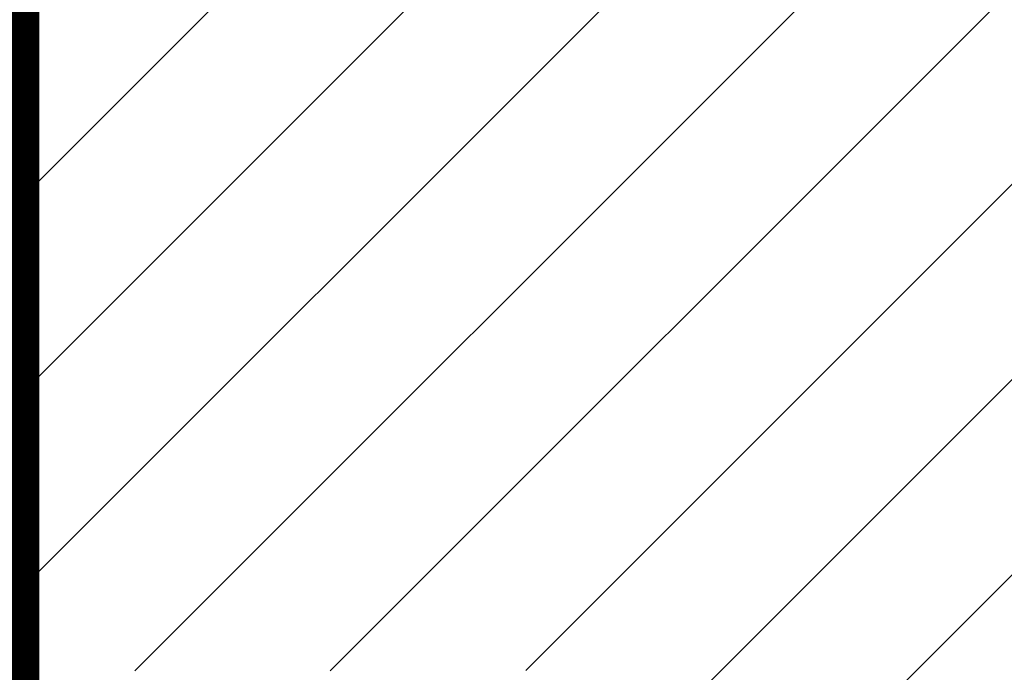
# Model space of a CAD drawing. Units: inches. Extents: x 103.9 to 132.7, y -1.2 to 17.3.
# Drawn here: x 125.8 to 127.2, y 14.1 to 15 of the extents above; entities that cross this region are included whole.
import ezdxf

# ---------------------------------------------------------------- set-up
doc = ezdxf.new("R2010")
doc.units = ezdxf.units.IN
doc.header["$MEASUREMENT"] = 0
for name, color, linetype in [('DIM', 6, 'Continuous'), ('Hatch', 8, 'Continuous'), ('JOINT', 2, 'Continuous'), ('RE117', 1, 'Continuous')]:
    doc.layers.add(name, color=color, linetype=linetype)
doc.styles.get("Standard").update_dxf_attribs({"font": 'arial.ttf'})
doc.dimstyles.new('AA', dxfattribs={"dimtxt": 0.235, "dimasz": 0.23, "dimexe": 0.1, "dimexo": 0.1, "dimgap": 0.09, "dimtad": 0, "dimtih": 1, "dimtoh": 1, "dimdec": 3, "dimzin": 0, "dimdsep": 46, "dimlunit": 4, "dimtxsty": 'Standard', "dimcen": 0.09, "dimclrd": 256, "dimclre": 256, "dimclrt": 256, "dimadec": 0, "dimazin": 0, "dimtfac": 1, "dimtdec": 3, "dimtofl": 0, "dimtmove": 0, "dimatfit": 3, "dimfxl": 1, "dimfrac": 2, "dimtolj": 1, "dimtzin": 0, "dimlwd": -1, "dimarcsym": 0})

# ---------------------------------------------------------------- blocks, each defined once
blk = doc.blocks.new('*D64')
at = {"layer": 'DEFPOINTS', "color": 0}
for p in [(125.845, 16.7869), (125.845, 16.7869), (112.3408, 12.9058)]:
    blk.add_point(p, dxfattribs=at)
at = {"layer": 'DIM', "lineweight": -2}
for p, q in [((112.3408, 14.2692), (112.3408, 16.8869)), ((125.845, 16.8869), (125.845, 16.8869)), ((112.3408, 13.0058), (112.3408, 14.1442))]:
    blk.add_line(p, q, dxfattribs=at)
at = {"layer": 'DIM', "linetype": 'Continuous'}
for p, q in [((112.5708, 16.7869), (117.7476, 16.7869)), ((125.615, 16.7869), (120.4381, 16.7869))]:
    blk.add_line(p, q, dxfattribs=at)
at = {"layer": 'DIM'}
for points in [[(112.5708, 16.8253), (112.5708, 16.7486), (112.3408, 16.7869)], [(125.615, 16.7486), (125.615, 16.8253), (125.845, 16.7869)]]:
    blk.add_solid(points, dxfattribs=at)
at = {"layer": 'DIM', "insert": (119.0929, 16.7869), "char_height": 0.235, "attachment_point": 5}
blk.add_mtext('\\A1;1\'-1 1/2" [343mm]', dxfattribs=at)

msp = doc.modelspace()

# ---------------------------------------------------------------- linework, layer by layer
at = {"layer": 'Hatch', "linetype": 'Continuous'}
for p, q in [((125.845, 14.764), (128.0246, 16.9436)), ((125.845, 14.4988), (128.2897, 16.9436)), ((125.845, 14.2337), (128.345, 16.7337)), ((126.0007, 14.1242), (128.345, 16.4685)), ((126.2661, 14.1244), (128.345, 16.2034)), ((126.5314, 14.1246), (128.345, 15.9382)), ((126.767, 14.095), (128.345, 15.673)), ((125.845, 12.9079), (128.345, 15.4079))]:
    msp.add_line(p, q, dxfattribs=at)
at = {"layer": 'JOINT'}
msp.add_line((125.845, 16.9436), (125.845, 8.6708), dxfattribs=at)
at = {"layer": 'RE117', "const_width": 0.04}
msp.add_lwpolyline([(115.951, 11.7177, 0.313819), (115.876, 11.7658), (113.5353, 11.7659), (113.5353, 11.7859), (115.8759, 11.7858, -0.313823), (115.9696, 11.7246, 0.739729), (125.8289, 12.4639, 0.059982), (125.8311, 12.4829), (125.8311, 14.9992), (125.8511, 14.9992), (125.8511, 12.4818, -0.059799), (125.8489, 12.4629, -0.740006)], format="xyb", close=True, dxfattribs=at)

# ---------------------------------------------------------------- dimensions: what is measured, and where the dimension line sits
at = {"layer": 'DIM'}
dim = msp.add_linear_dim(base=(125.845, 16.7869), p1=(112.3408, 12.9058), p2=(125.845, 16.7869), dimstyle='AA', dxfattribs=at)
dim.commit()
dim.dimension.update_dxf_attribs({"geometry": '*D64', "text_midpoint": (119.0929, 16.7869)})

doc.saveas('drawing.dxf')
